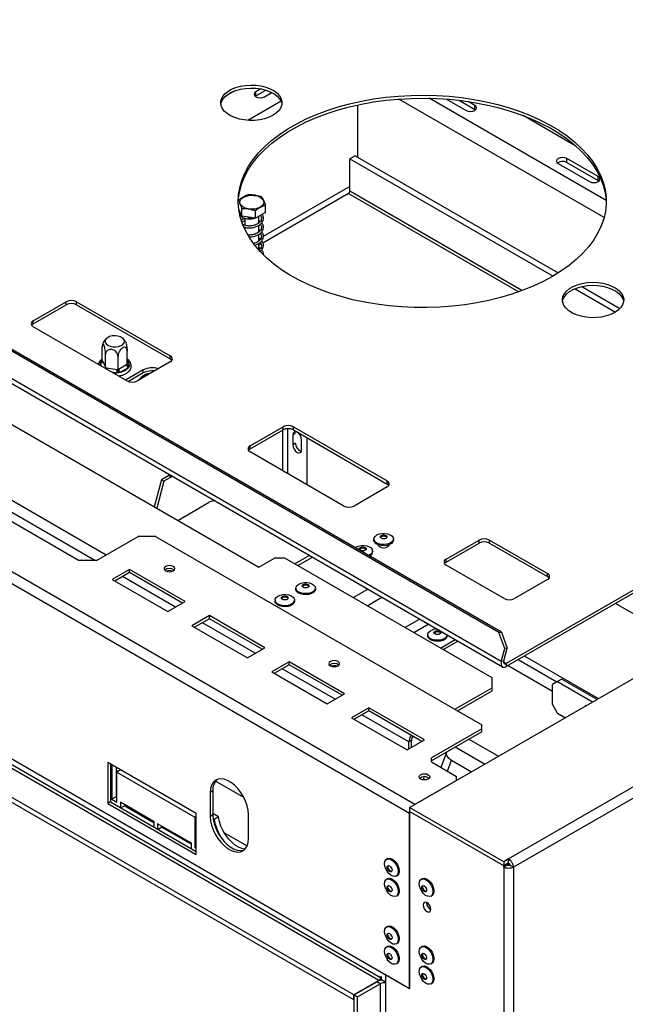
# Model space of a CAD drawing. Units: millimetres. Extents: x 6 to 265, y 3 to 204.
# Drawn here: x 229 to 246, y 35 to 62 of the extents above; entities that cross this region are included whole.
import ezdxf

# ---------------------------------------------------------------- set-up
doc = ezdxf.new("R2010")
doc.units = ezdxf.units.MM

msp = doc.modelspace()

# ---------------------------------------------------------------- linework, layer by layer
at = {"color": 7, "linetype": 'Continuous', "lineweight": 25}
for p, q in [((242.364, 45.431), (186.502, 77.679)), ((242.43, 45.442), (186.569, 77.69)), ((242.426, 44.647), (186.094, 77.167)), ((186.127, 77.015), (242.459, 44.495)), ((240.078, 40.759), (179.361, 75.81)), ((239.936, 40.514), (179.219, 75.565)), ((238.418, 35.582), (175.052, 72.163)), ((238.418, 35.446), (175.052, 72.027)), ((176.834, 72.027), (239.144, 36.056)), ((239.097, 35.974), (176.787, 71.945)), ((239.936, 35.745), (179.219, 70.797)), ((235.189, 60.154), (234.931, 60.005)), ((235.737, 60.005), (235.756, 60.018)), ((235.891, 60.205), (235.756, 60.127)), ((235.756, 60.018), (236.024, 60.173)), ((235.756, 60.018), (235.756, 60.127)), ((235.992, 59.991), (236.19, 60.106)), ((238.522, 59.769), (238.522, 58.35)), ((240.94, 59.928), (241.47, 59.622)), ((241.281, 59.895), (241.706, 59.649)), ((241.706, 59.758), (241.526, 59.862)), ((241.706, 59.649), (241.706, 59.758)), ((214.481, 59.536), (235.835, 47.209)), ((241.706, 59.649), (241.726, 59.635)), ((244.456, 58.652), (243.024, 59.479)), ((238.451, 58.39), (238.31, 58.308)), ((238.451, 58.39), (243.972, 55.203)), ((238.31, 58.308), (243.834, 55.119)), ((238.31, 57.423), (238.31, 58.308)), ((243.974, 58.177), (244.822, 57.687)), ((245.058, 57.823), (244.209, 58.313)), ((244.209, 58.204), (244.209, 58.313)), ((244.209, 58.204), (245.058, 57.714)), ((245.058, 57.714), (245.058, 57.823)), ((245.058, 57.714), (245.078, 57.7)), ((238.275, 57.363), (235.944, 56.017)), ((236.018, 56.85), (236.018, 57.051)), ((214.551, 56.856), (230.956, 47.386)), ((235.374, 56.75), (235.293, 56.925)), ((235.374, 56.75), (235.374, 56.951)), ((235.746, 56.692), (235.374, 56.75)), ((235.746, 56.692), (235.746, 56.894)), ((236.018, 56.85), (235.746, 56.692)), ((235.84, 56.563), (235.84, 56.747)), ((235.453, 56.692), (235.453, 56.501)), ((235.876, 56.603), (235.837, 56.632)), ((235.84, 56.318), (235.84, 56.499)), ((235.453, 56.447), (235.453, 56.391)), ((235.876, 56.358), (235.837, 56.387)), ((235.84, 56.073), (235.84, 56.255)), ((235.876, 56.113), (235.837, 56.142)), ((235.84, 55.828), (235.84, 56.01)), ((235.902, 55.993), (235.84, 55.957)), ((235.876, 55.868), (235.837, 55.897)), ((244.431, 54.775), (245.531, 54.14)), ((244.613, 54.833), (245.65, 54.234)), ((229.707, 53.903), (230.603, 54.42)), ((229.707, 53.822), (230.603, 54.339)), ((230.603, 54.339), (230.603, 54.42)), ((230.885, 54.42), (233.431, 52.951)), ((230.885, 54.339), (230.885, 54.42)), ((230.885, 54.339), (233.431, 52.869)), ((229.707, 53.822), (229.707, 53.903)), ((232.252, 52.27), (229.707, 53.74)), ((231.581, 52.825), (231.581, 53.184)), ((231.672, 52.629), (231.672, 52.989)), ((232.258, 52.72), (232.258, 53.079)), ((231.522, 52.778), (231.55, 52.807)), ((231.523, 52.748), (231.522, 52.778)), ((231.581, 52.825), (231.587, 52.812)), ((231.587, 52.812), (231.666, 52.642)), ((232.01, 52.577), (232.01, 52.936)), ((232.241, 52.711), (232.258, 52.72)), ((233.431, 52.787), (232.535, 52.27)), ((233.431, 52.869), (233.431, 52.951)), ((231.666, 52.642), (231.672, 52.629)), ((231.672, 52.629), (231.694, 52.626)), ((231.694, 52.626), (231.988, 52.581)), ((232.026, 52.487), (231.97, 52.489)), ((231.988, 52.581), (232.01, 52.577)), ((232.01, 52.577), (232.026, 52.587)), ((232.026, 52.587), (232.241, 52.711)), ((232.074, 52.505), (232.026, 52.487)), ((232.289, 52.629), (232.074, 52.505)), ((232.697, 52.568), (232.217, 52.291)), ((232.317, 52.655), (232.289, 52.629)), ((232.697, 52.487), (232.292, 52.253)), ((232.316, 52.689), (232.317, 52.655)), ((232.697, 52.487), (232.697, 52.568)), ((256.505, 52.637), (242.559, 44.586)), ((256.505, 52.556), (242.559, 44.505)), ((235.599, 50.501), (236.495, 51.019)), ((235.599, 50.42), (236.495, 50.937)), ((236.495, 50.937), (236.495, 51.019)), ((236.835, 50.845), (236.764, 50.804)), ((236.778, 51.019), (239.324, 49.549)), ((236.778, 50.937), (236.778, 51.019)), ((236.778, 50.937), (239.324, 49.467)), ((236.764, 50.804), (236.764, 50.532)), ((237, 50.396), (237, 50.668)), ((237.141, 50.727), (237.141, 49.448)), ((235.599, 50.42), (235.599, 50.501)), ((238.145, 48.869), (235.599, 50.338)), ((236.835, 50.573), (236.764, 50.532)), ((233.188, 49.584), (232.993, 48.85)), ((233.259, 49.543), (233.063, 48.809)), ((233.389, 49.699), (233.188, 49.584)), ((233.188, 49.584), (233.259, 49.543)), ((233.46, 49.659), (233.259, 49.543)), ((233.383, 49.696), (233.388, 49.717)), ((233.388, 49.717), (233.388, 49.732)), ((233.408, 49.72), (233.388, 49.717)), ((233.389, 49.699), (233.402, 49.723)), ((233.389, 49.699), (233.46, 49.659)), ((233.46, 49.659), (233.468, 49.686)), ((239.324, 49.467), (239.324, 49.549)), ((239.324, 49.386), (238.428, 48.869)), ((233.634, 48.479), (234.468, 48.961)), ((231.428, 47.386), (232.559, 48.039)), ((233.03, 48.039), (232.559, 48.039)), ((233.03, 48.039), (241.893, 42.923)), ((238.964, 47.973), (238.964, 47.943)), ((239.494, 47.943), (239.494, 47.973)), ((240.926, 47.426), (241.822, 47.943)), ((241.822, 47.862), (241.822, 47.943)), ((242.105, 47.943), (243.684, 47.032)), ((242.105, 47.862), (242.105, 47.943)), ((238.929, 47.617), (238.929, 47.647)), ((239.093, 47.812), (239.093, 47.79)), ((239.366, 47.79), (239.366, 47.812)), ((240.926, 47.345), (241.822, 47.862)), ((242.105, 47.862), (243.684, 46.95)), ((231.428, 47.386), (230.956, 47.386)), ((235.835, 47.209), (236.259, 47.454)), ((236.542, 47.454), (236.259, 47.454)), ((242.176, 44.202), (236.542, 47.454)), ((237.215, 47.522), (236.819, 47.294)), ((240.926, 47.345), (240.926, 47.426)), ((232.323, 47.141), (231.852, 46.868)), ((233.832, 46.27), (232.323, 47.141)), ((232.323, 47.059), (232.323, 47.141)), ((239.936, 40.677), (251.179, 47.168)), ((242.506, 46.351), (240.926, 47.263)), ((231.852, 46.868), (233.36, 45.998)), ((232.323, 47.059), (231.923, 46.828)), ((233.761, 46.229), (232.323, 47.059)), ((243.684, 46.868), (242.788, 46.351)), ((243.684, 46.95), (243.684, 47.032)), ((236.843, 46.64), (236.843, 46.61)), ((237.373, 46.61), (237.373, 46.64)), ((236.277, 46.313), (236.277, 46.283)), ((236.807, 46.283), (236.807, 46.313)), ((233.36, 45.998), (233.832, 46.27)), ((234.492, 45.889), (234.02, 45.617)), ((234.492, 45.807), (234.091, 45.576)), ((236, 45.018), (234.492, 45.889)), ((234.492, 45.807), (234.492, 45.889)), ((235.929, 44.977), (234.492, 45.807)), ((234.02, 45.617), (235.529, 44.746)), ((240.426, 45.371), (240.426, 45.342)), ((240.776, 45.01), (241.172, 45.238)), ((240.956, 45.342), (240.956, 45.363)), ((242.364, 45.431), (242.43, 45.442)), ((242.519, 44.993), (242.364, 45.431)), ((242.43, 45.442), (242.585, 45.003)), ((235.529, 44.746), (236, 45.018)), ((240.846, 44.969), (241.242, 45.197)), ((242.426, 44.647), (242.519, 44.993)), ((242.493, 44.658), (242.585, 45.003)), ((242.585, 45.003), (242.519, 44.993)), ((236.66, 44.637), (236.189, 44.365)), ((236.66, 44.555), (236.259, 44.324)), ((238.169, 43.766), (236.66, 44.637)), ((236.66, 44.555), (236.66, 44.637)), ((238.098, 43.725), (236.66, 44.555)), ((242.493, 44.658), (242.426, 44.647)), ((242.559, 44.586), (242.559, 44.505)), ((242.609, 44.533), (243.815, 43.837)), ((236.189, 44.365), (237.697, 43.494)), ((242.176, 43.929), (242.176, 44.202)), ((244.074, 44.165), (243.956, 44.097)), ((244.074, 44.165), (245.026, 43.616)), ((241.162, 43.344), (242.176, 43.929)), ((242.176, 43.848), (242.176, 43.929)), ((243.956, 44.097), (243.815, 44.015)), ((243.815, 43.471), (243.815, 44.015)), ((243.956, 44.097), (244.908, 43.548)), ((237.697, 43.494), (238.169, 43.766)), ((241.233, 43.303), (242.176, 43.848)), ((238.829, 43.385), (238.357, 43.113)), ((240.337, 42.514), (238.829, 43.385)), ((238.829, 43.303), (238.829, 43.385)), ((243.815, 43.471), (243.956, 43.226)), ((244.71, 43.444), (244.71, 43.433)), ((244.72, 43.439), (244.71, 43.444)), ((238.357, 43.113), (239.866, 42.242)), ((238.829, 43.303), (238.428, 43.072)), ((240.266, 42.473), (238.829, 43.303)), ((244.154, 43.112), (243.956, 43.226)), ((241.893, 42.814), (241.893, 42.923)), ((241.893, 42.814), (240.526, 42.024)), ((241.893, 42.732), (240.526, 41.943)), ((241.893, 42.732), (241.893, 42.814)), ((239.866, 42.242), (240.337, 42.514)), ((239.984, 42.501), (239.913, 42.46)), ((239.913, 42.269), (239.913, 42.46)), ((239.984, 42.31), (239.984, 42.501)), ((240.526, 41.916), (240.526, 42.024)), ((240.934, 42.179), (240.934, 42.172)), ((231.734, 41.901), (231.734, 40.786)), ((234.138, 40.514), (231.734, 41.901)), ((231.805, 41.861), (231.805, 40.826)), ((231.838, 41.842), (231.838, 40.9)), ((231.955, 41.774), (231.955, 40.968)), ((240.526, 41.916), (241.209, 41.521)), ((241.077, 41.961), (241.619, 41.649)), ((232.012, 41.654), (231.955, 41.686)), ((232.088, 41.697), (231.979, 41.635)), ((231.979, 40.818), (231.979, 41.635)), ((231.979, 41.635), (234.1, 40.41)), ((240.313, 41.424), (240.331, 41.51)), ((240.441, 41.486), (240.466, 41.467)), ((241.209, 41.412), (241.209, 41.521)), ((241.209, 41.412), (240.078, 40.759)), ((231.955, 40.968), (231.838, 40.9)), ((231.955, 40.968), (231.979, 40.954)), ((234.586, 41.126), (234.515, 41.085)), ((234.515, 41.085), (234.515, 40.432)), ((234.586, 41.126), (234.586, 40.473)), ((231.805, 40.826), (231.734, 40.786)), ((231.734, 40.786), (234.138, 39.398)), ((231.805, 40.826), (234.138, 39.479)), ((231.838, 40.9), (231.979, 40.818)), ((232.073, 40.818), (232.073, 40.671)), ((232.993, 40.288), (232.073, 40.818)), ((232.191, 40.723), (232.087, 40.663)), ((232.191, 40.75), (232.191, 40.723)), ((232.191, 40.723), (232.993, 40.26)), ((242.491, 39.202), (239.936, 40.677)), ((239.936, 40.677), (239.936, 40.569)), ((234.138, 40.432), (234.1, 40.41)), ((234.1, 40.41), (234.1, 39.594)), ((234.138, 39.398), (234.138, 40.514)), ((234.586, 40.473), (234.515, 40.432)), ((234.743, 40.42), (234.586, 40.511)), ((234.743, 40.42), (234.625, 40.352)), ((235.552, 39.833), (235.552, 40.486)), ((242.491, 39.094), (239.936, 40.569)), ((239.941, 40.566), (239.936, 40.563)), ((239.936, 35.745), (239.936, 40.563)), ((242.491, 39.088), (239.936, 40.563)), ((239.936, 40.514), (239.936, 35.745)), ((232.993, 40.141), (232.993, 40.288)), ((233.087, 40.233), (233.087, 40.086)), ((234.006, 39.702), (233.087, 40.233)), ((233.205, 40.165), (233.205, 40.138)), ((234.625, 40.352), (234.593, 40.371)), ((233.205, 40.138), (233.101, 40.078)), ((233.205, 40.138), (234.006, 39.675)), ((235.515, 39.631), (234.897, 39.988)), ((234.006, 39.555), (234.006, 39.702)), ((234.138, 39.615), (234.1, 39.594)), ((234.1, 39.594), (234.138, 39.572)), ((239.332, 39.285), (239.307, 39.27)), ((242.619, 39.276), (242.491, 39.202)), ((242.491, 39.202), (242.491, 39.094)), ((242.619, 39.167), (242.491, 39.094)), ((242.586, 39.143), (242.491, 39.088)), ((242.586, 39.109), (242.491, 39.055)), ((242.491, 39.055), (242.491, 39.088)), ((242.586, 39.143), (242.581, 39.145)), ((242.586, 39.109), (242.586, 39.143)), ((242.619, 39.167), (242.619, 39.276)), ((242.661, 39.104), (242.755, 39.05)), ((239.572, 38.811), (239.597, 38.826)), ((242.491, 39.055), (242.491, 7.069)), ((242.755, 39.05), (242.755, 7.074)), ((239.332, 38.74), (239.307, 38.725)), ((240.275, 38.74), (240.249, 38.725)), ((239.572, 38.266), (239.597, 38.281)), ((240.514, 38.266), (240.54, 38.281)), ((240.398, 38.081), (240.399, 38.091)), ((239.332, 37.445), (239.307, 37.43)), ((239.572, 36.971), (239.597, 36.986)), ((239.332, 36.9), (239.307, 36.885)), ((240.275, 36.9), (240.249, 36.885)), ((239.572, 36.426), (239.597, 36.441)), ((240.514, 36.426), (240.54, 36.441)), ((239.276, 36.126), (239.276, 13.71)), ((239.936, 35.745), (239.276, 36.126)), ((240.275, 36.356), (240.249, 36.341)), ((239.097, 35.974), (238.418, 35.582)), ((238.428, 35.588), (239.041, 35.941)), ((238.522, 35.533), (239.135, 35.887)), ((239.135, 35.887), (239.041, 35.941)), ((239.135, 35.887), (239.135, 14.113)), ((239.144, 36.083), (239.168, 36.069)), ((239.144, 36.056), (239.144, 36.083)), ((239.168, 35.988), (239.168, 36.069)), ((239.276, 35.925), (239.168, 35.988)), ((240.514, 35.882), (240.54, 35.897)), ((238.418, 35.446), (238.418, 35.582)), ((238.428, 35.452), (238.418, 35.446)), ((238.428, 13.813), (238.428, 35.588)), ((238.428, 35.588), (238.522, 35.533)), ((238.522, 13.759), (238.522, 35.533))]:
    msp.add_line(p, q, dxfattribs=at)
at = {"color": 8, "linetype": 'Continuous', "lineweight": 25}
for p, q in [((245.275, 57.176), (240.467, 59.951)), ((236.44, 59.872), (235.538, 59.351)), ((245.221, 56.711), (239.645, 59.93)), ((238.31, 57.549), (235.959, 56.192)), ((238.275, 57.363), (242.903, 54.692)), ((242.988, 54.723), (238.31, 57.423)), ((231.38, 47.386), (214.598, 57.074)), ((231.687, 47.535), (214.881, 57.237)), ((235.902, 56.159), (235.84, 56.123)), ((231.558, 52.671), (231.523, 52.748)), ((231.55, 52.807), (231.581, 52.825)), ((232.258, 52.814), (232.316, 52.689)), ((231.97, 52.489), (231.838, 52.51)), ((236.481, 50.929), (236.481, 49.829)), ((236.623, 49.748), (236.623, 50.97)), ((261.004, 49.89), (242.619, 39.276)), ((233.46, 49.659), (233.487, 49.674)), ((261.268, 49.737), (242.755, 39.05)), ((236.898, 47.248), (237.294, 47.477)), ((233.572, 46.12), (232.135, 46.95)), ((238.402, 46.38), (238.798, 46.609)), ((238.784, 46.16), (239.18, 46.388)), ((247.53, 45.061), (245.527, 46.218)), ((239.807, 45.569), (240.203, 45.797)), ((235.741, 44.868), (234.303, 45.698)), ((240.047, 45.43), (240.443, 45.659)), ((242.887, 44.694), (243.938, 44.087)), ((245.06, 43.635), (243.056, 44.792)), ((237.909, 43.616), (236.472, 44.446)), ((242.559, 44.586), (242.489, 44.627)), ((239.913, 42.46), (238.64, 43.195)), ((241.973, 41.853), (241.171, 42.315)), ((241.548, 42.533), (242.35, 42.071)), ((240.934, 42.172), (240.785, 41.766)), ((240.967, 41.661), (241.077, 41.961)), ((235.428, 40.947), (234.659, 41.391)), ((242.657, 39.103), (242.583, 39.146)), ((240.456, 38.044), (240.398, 38.078)), ((239.097, 35.974), (239.097, 35.966)), ((239.168, 36.069), (239.144, 36.056))]:
    msp.add_line(p, q, dxfattribs=at)
at = {"color": 7, "linetype": 'Continuous', "lineweight": 25, "flags": 128}
for points in [[(236.224, 59.489), (236.116, 59.436), (235.994, 59.395), (235.862, 59.366), (235.723, 59.351), (235.582, 59.349), (235.442, 59.361), (235.308, 59.386), (235.183, 59.425), (235.071, 59.475), (234.975, 59.535), (234.899, 59.603), (234.843, 59.678), (234.811, 59.758), (234.802, 59.839), (234.817, 59.92), (234.855, 59.999), (234.916, 60.072), (234.998, 60.139), (235.098, 60.197), (235.213, 60.244), (235.341, 60.279), (235.477, 60.301), (235.617, 60.31), (235.758, 60.305), (235.896, 60.286), (236.026, 60.254), (236.144, 60.21), (236.249, 60.154), (236.335, 60.09), (236.401, 60.018), (236.446, 59.94), (236.466, 59.86), (236.463, 59.778), (236.437, 59.698), (236.387, 59.622), (236.315, 59.551), (236.224, 59.489)], [(234.804, 59.788), (234.817, 59.839), (234.855, 59.917), (234.916, 59.991), (234.998, 60.057), (235.098, 60.115), (235.213, 60.162), (235.341, 60.197), (235.477, 60.22), (235.617, 60.228), (235.758, 60.223), (235.896, 60.204), (236.026, 60.172), (236.144, 60.128), (236.249, 60.073), (236.335, 60.008), (236.401, 59.936), (236.446, 59.859), (236.465, 59.788)], [(243.814, 55.107), (243.561, 54.971), (243.293, 54.846), (243.011, 54.731), (242.716, 54.628), (242.409, 54.537), (242.091, 54.458), (241.766, 54.393), (241.433, 54.34), (241.094, 54.301), (240.752, 54.275), (240.408, 54.263), (240.062, 54.265), (239.718, 54.28), (239.377, 54.309), (239.04, 54.352), (238.708, 54.408), (238.385, 54.477), (238.07, 54.559), (237.766, 54.653), (237.473, 54.759), (237.195, 54.876), (236.93, 55.004), (236.682, 55.143), (236.451, 55.291), (236.238, 55.448), (236.045, 55.613), (235.871, 55.785), (235.719, 55.964), (235.588, 56.148), (235.48, 56.337), (235.394, 56.53), (235.332, 56.726), (235.293, 56.924), (235.278, 57.123), (235.287, 57.323), (235.32, 57.521), (235.376, 57.718), (235.456, 57.912), (235.559, 58.102), (235.684, 58.287), (235.831, 58.468), (235.999, 58.642), (236.188, 58.809), (236.396, 58.967), (236.623, 59.118), (236.867, 59.259), (237.127, 59.39), (237.402, 59.51), (237.691, 59.619), (237.993, 59.716), (238.305, 59.801), (238.627, 59.873), (238.956, 59.932), (239.292, 59.978), (239.633, 60.011), (239.976, 60.03), (240.321, 60.035), (240.666, 60.026), (241.009, 60.004), (241.349, 59.968), (241.683, 59.919), (242.011, 59.856), (242.33, 59.781), (242.64, 59.693), (242.938, 59.592), (243.224, 59.481), (243.496, 59.358), (243.752, 59.224), (243.992, 59.081), (244.214, 58.929), (244.417, 58.768), (244.601, 58.599), (244.764, 58.423), (244.906, 58.241), (245.025, 58.055), (245.122, 57.863), (245.196, 57.669), (245.247, 57.472), (245.273, 57.273), (245.276, 57.074), (245.256, 56.875), (245.211, 56.677), (245.143, 56.482), (245.052, 56.29), (244.938, 56.102), (244.802, 55.919), (244.644, 55.741), (244.465, 55.571), (244.267, 55.408), (244.049, 55.253), (243.814, 55.107)], [(235.279, 57.108), (235.287, 57.241), (235.32, 57.439), (235.376, 57.636), (235.456, 57.83), (235.559, 58.02), (235.684, 58.206), (235.831, 58.386), (235.999, 58.56), (236.188, 58.727), (236.396, 58.886), (236.623, 59.036), (236.867, 59.177), (237.127, 59.308), (237.402, 59.428), (237.691, 59.537), (237.993, 59.634), (238.305, 59.719), (238.627, 59.791), (238.956, 59.85), (239.292, 59.897), (239.633, 59.929), (239.976, 59.948), (240.321, 59.953), (240.666, 59.944), (241.009, 59.922), (241.349, 59.886), (241.683, 59.837), (242.011, 59.774), (242.33, 59.699), (242.64, 59.611), (242.938, 59.511), (243.224, 59.399), (243.496, 59.276), (243.752, 59.143), (243.992, 58.999), (244.214, 58.847), (244.417, 58.686), (244.601, 58.517), (244.764, 58.342), (244.906, 58.16), (245.025, 57.973), (245.122, 57.782), (245.196, 57.587), (245.247, 57.39), (245.273, 57.191), (245.278, 57.108)], [(235.756, 60.127), (235.72, 60.096), (235.707, 60.059), (235.72, 60.023), (235.756, 59.991), (235.81, 59.97), (235.874, 59.963), (235.938, 59.97), (235.992, 59.991)], [(241.47, 59.622), (241.524, 59.601), (241.588, 59.594), (241.652, 59.601), (241.706, 59.622), (241.742, 59.653), (241.755, 59.69), (241.742, 59.727), (241.706, 59.758)], [(244.209, 58.313), (244.155, 58.334), (244.092, 58.341), (244.028, 58.334), (243.974, 58.313), (243.938, 58.282), (243.925, 58.245), (243.938, 58.208), (243.974, 58.177)], [(244.822, 57.687), (244.876, 57.666), (244.94, 57.659), (245.004, 57.666), (245.058, 57.687), (245.094, 57.718), (245.107, 57.755), (245.094, 57.792), (245.058, 57.823)], [(235.879, 56.991), (235.807, 56.96), (235.724, 56.941), (235.635, 56.935), (235.547, 56.944), (235.467, 56.966), (235.399, 57), (235.35, 57.043), (235.323, 57.093), (235.32, 57.144), (235.341, 57.194), (235.385, 57.239), (235.448, 57.276), (235.526, 57.301), (235.613, 57.313), (235.702, 57.312), (235.788, 57.296), (235.862, 57.268), (235.921, 57.229), (235.959, 57.182), (235.975, 57.131), (235.965, 57.08), (235.933, 57.032), (235.879, 56.991)], [(245.511, 54.128), (245.403, 54.075), (245.281, 54.034), (245.149, 54.005), (245.01, 53.99), (244.868, 53.988), (244.729, 54), (244.594, 54.025), (244.47, 54.064), (244.358, 54.114), (244.262, 54.174), (244.186, 54.242), (244.13, 54.317), (244.097, 54.397), (244.088, 54.478), (244.103, 54.559), (244.142, 54.638), (244.203, 54.711), (244.284, 54.778), (244.384, 54.836), (244.5, 54.883), (244.627, 54.918), (244.763, 54.94), (244.904, 54.949), (245.045, 54.944), (245.182, 54.925), (245.312, 54.893), (245.431, 54.848), (245.535, 54.793), (245.622, 54.729), (245.688, 54.657), (245.732, 54.579), (245.753, 54.498), (245.75, 54.417), (245.723, 54.337), (245.673, 54.26), (245.602, 54.19), (245.511, 54.128)], [(244.091, 54.427), (244.103, 54.478), (244.142, 54.556), (244.203, 54.63), (244.284, 54.696), (244.384, 54.754), (244.5, 54.801), (244.627, 54.836), (244.763, 54.859), (244.904, 54.867), (245.045, 54.862), (245.182, 54.843), (245.312, 54.811), (245.431, 54.767), (245.535, 54.712), (245.622, 54.647), (245.688, 54.575), (245.732, 54.498), (245.752, 54.427)], [(231.734, 53.237), (231.797, 53.21), (231.871, 53.195), (231.949, 53.193), (232.024, 53.205), (232.091, 53.229), (232.142, 53.263), (232.173, 53.305), (232.182, 53.35), (232.167, 53.394), (232.131, 53.434), (232.075, 53.466), (232.006, 53.487), (231.929, 53.496), (231.851, 53.491), (231.78, 53.473), (231.72, 53.443), (231.679, 53.405), (231.658, 53.361), (231.661, 53.316), (231.687, 53.273), (231.734, 53.237)], [(237, 50.668), (236.991, 50.725), (236.965, 50.784), (236.927, 50.836), (236.882, 50.872), (236.837, 50.888), (236.799, 50.88), (236.773, 50.851), (236.764, 50.804)], [(236.764, 50.532), (236.773, 50.475), (236.799, 50.416), (236.837, 50.364), (236.882, 50.328), (236.927, 50.312), (236.965, 50.319), (236.991, 50.349), (237, 50.396)], [(239.494, 47.943), (239.494, 47.938), (239.479, 47.893), (239.442, 47.853), (239.387, 47.82), (239.317, 47.799), (239.239, 47.791), (239.161, 47.796), (239.088, 47.814), (239.028, 47.844), (238.986, 47.882), (238.966, 47.926), (238.964, 47.943)], [(239.042, 48.082), (239.105, 48.109), (239.18, 48.124), (239.259, 48.125), (239.335, 48.114), (239.402, 48.089), (239.454, 48.055), (239.485, 48.013), (239.494, 47.968), (239.479, 47.923), (239.442, 47.883), (239.387, 47.85), (239.317, 47.829), (239.239, 47.82), (239.161, 47.826), (239.088, 47.844), (239.028, 47.874), (238.986, 47.912), (238.966, 47.956), (238.969, 48.002), (238.995, 48.045), (239.042, 48.082)], [(239.163, 48.069), (239.194, 48.08), (239.229, 48.084), (239.265, 48.08), (239.295, 48.069), (239.315, 48.051), (239.323, 48.031), (239.315, 48.01), (239.295, 47.992), (239.265, 47.981), (239.229, 47.977), (239.194, 47.981), (239.163, 47.992), (239.143, 48.01), (239.136, 48.031), (239.143, 48.051), (239.163, 48.069)], [(239.139, 48.017), (239.143, 48.024), (239.163, 48.041)], [(239.163, 48.041), (239.194, 48.053), (239.229, 48.057), (239.265, 48.053), (239.295, 48.041), (239.315, 48.024), (239.32, 48.017)], [(238.451, 47.738), (238.476, 47.755), (238.54, 47.782), (238.614, 47.797), (238.693, 47.799), (238.77, 47.787), (238.836, 47.763), (238.888, 47.728), (238.92, 47.686), (238.928, 47.641), (238.914, 47.596), (238.877, 47.556), (238.822, 47.524)], [(238.598, 47.742), (238.628, 47.754), (238.664, 47.758), (238.699, 47.754), (238.73, 47.742), (238.75, 47.725), (238.757, 47.704), (238.75, 47.683), (238.73, 47.666), (238.699, 47.654), (238.664, 47.65), (238.628, 47.654), (238.598, 47.666), (238.577, 47.683), (238.57, 47.704), (238.577, 47.725), (238.598, 47.742)], [(238.573, 47.69), (238.577, 47.697), (238.598, 47.715)], [(238.598, 47.715), (238.628, 47.727), (238.664, 47.731), (238.699, 47.727), (238.73, 47.715), (238.75, 47.697), (238.754, 47.69)], [(239.369, 47.813), (239.369, 47.807), (239.359, 47.776), (239.328, 47.75), (239.283, 47.733), (239.229, 47.727), (239.176, 47.733), (239.13, 47.75), (239.1, 47.776), (239.089, 47.807), (239.09, 47.813)], [(233.511, 47.228), (233.464, 47.246), (233.407, 47.253), (233.351, 47.246), (233.304, 47.228), (233.272, 47.2), (233.261, 47.168), (233.272, 47.135), (233.304, 47.108), (233.351, 47.09), (233.407, 47.083), (233.464, 47.09), (233.511, 47.108), (233.543, 47.135), (233.554, 47.168), (233.543, 47.2), (233.511, 47.228)], [(237.373, 46.61), (237.373, 46.604), (237.358, 46.559), (237.321, 46.519), (237.265, 46.487), (237.195, 46.466), (237.118, 46.457), (237.039, 46.462), (236.967, 46.48), (236.907, 46.51), (236.865, 46.549), (236.845, 46.593), (236.843, 46.61)], [(236.921, 46.748), (236.984, 46.775), (237.059, 46.79), (237.138, 46.792), (237.214, 46.78), (237.281, 46.756), (237.332, 46.721), (237.364, 46.679), (237.373, 46.634), (237.358, 46.589), (237.321, 46.549), (237.265, 46.517), (237.195, 46.495), (237.118, 46.487), (237.039, 46.492), (236.967, 46.51), (236.907, 46.54), (236.865, 46.579), (236.845, 46.623), (236.848, 46.668), (236.874, 46.711), (236.921, 46.748)], [(237.042, 46.735), (237.072, 46.747), (237.108, 46.751), (237.144, 46.747), (237.174, 46.735), (237.194, 46.718), (237.201, 46.697), (237.194, 46.676), (237.174, 46.659), (237.144, 46.647), (237.108, 46.643), (237.072, 46.647), (237.042, 46.659), (237.022, 46.676), (237.015, 46.697), (237.022, 46.718), (237.042, 46.735)], [(237.018, 46.683), (237.022, 46.69), (237.042, 46.708)], [(237.042, 46.708), (237.072, 46.72), (237.108, 46.724), (237.144, 46.72), (237.174, 46.708), (237.194, 46.69), (237.198, 46.683)], [(236.355, 46.421), (236.418, 46.449), (236.493, 46.464), (236.572, 46.465), (236.648, 46.454), (236.715, 46.429), (236.767, 46.395), (236.798, 46.353), (236.807, 46.308), (236.792, 46.263), (236.755, 46.222), (236.7, 46.19), (236.63, 46.169), (236.552, 46.16), (236.474, 46.166), (236.401, 46.184), (236.341, 46.214), (236.299, 46.252), (236.279, 46.296), (236.282, 46.342), (236.308, 46.385), (236.355, 46.421)], [(236.476, 46.409), (236.507, 46.42), (236.542, 46.424), (236.578, 46.42), (236.608, 46.409), (236.628, 46.391), (236.636, 46.37), (236.628, 46.35), (236.608, 46.332), (236.578, 46.321), (236.542, 46.317), (236.507, 46.321), (236.476, 46.332), (236.456, 46.35), (236.449, 46.37), (236.456, 46.391), (236.476, 46.409)], [(236.452, 46.357), (236.456, 46.364), (236.476, 46.381)], [(236.476, 46.381), (236.507, 46.393), (236.542, 46.397), (236.578, 46.393), (236.608, 46.381), (236.628, 46.364), (236.633, 46.357)], [(236.807, 46.283), (236.807, 46.278), (236.792, 46.233), (236.755, 46.193), (236.7, 46.16), (236.63, 46.139), (236.552, 46.131), (236.474, 46.136), (236.401, 46.154), (236.341, 46.184), (236.299, 46.222), (236.279, 46.266), (236.277, 46.283)], [(240.956, 45.342), (240.955, 45.336), (240.941, 45.291), (240.904, 45.251), (240.848, 45.218), (240.778, 45.197), (240.701, 45.189), (240.622, 45.194), (240.55, 45.212), (240.49, 45.242), (240.448, 45.28), (240.427, 45.324), (240.426, 45.342)], [(240.955, 45.363), (240.941, 45.321), (240.904, 45.281), (240.848, 45.248), (240.778, 45.227), (240.701, 45.219), (240.622, 45.224), (240.55, 45.242), (240.49, 45.272), (240.448, 45.31), (240.427, 45.354), (240.43, 45.4), (240.456, 45.443), (240.503, 45.48), (240.503, 45.48)], [(240.625, 45.467), (240.655, 45.478), (240.691, 45.483), (240.726, 45.478), (240.757, 45.467), (240.777, 45.449), (240.784, 45.429), (240.777, 45.408), (240.757, 45.391), (240.726, 45.379), (240.691, 45.375), (240.655, 45.379), (240.625, 45.391), (240.604, 45.408), (240.597, 45.429), (240.604, 45.449), (240.625, 45.467)], [(240.6, 45.415), (240.604, 45.422), (240.625, 45.44)], [(240.625, 45.44), (240.655, 45.451), (240.691, 45.455), (240.726, 45.451), (240.757, 45.44), (240.777, 45.422), (240.781, 45.415)], [(237.989, 44.642), (237.942, 44.661), (237.886, 44.667), (237.83, 44.661), (237.782, 44.642), (237.75, 44.615), (237.739, 44.583), (237.75, 44.55), (237.782, 44.523), (237.83, 44.504), (237.886, 44.498), (237.942, 44.504), (237.989, 44.523), (238.021, 44.55), (238.032, 44.583), (238.021, 44.615), (237.989, 44.642)], [(242.426, 44.647), (242.419, 44.605), (242.419, 44.566), (242.428, 44.533), (242.444, 44.508), (242.466, 44.491), (242.494, 44.485), (242.526, 44.49), (242.559, 44.505)], [(242.493, 44.658), (242.489, 44.636), (242.489, 44.617), (242.493, 44.6), (242.501, 44.588), (242.513, 44.58), (242.527, 44.577), (242.543, 44.579), (242.559, 44.586)], [(240.441, 41.567), (240.473, 41.54), (240.484, 41.507), (240.473, 41.475), (240.441, 41.448), (240.393, 41.429), (240.337, 41.423), (240.281, 41.429), (240.233, 41.448), (240.202, 41.475), (240.19, 41.507), (240.202, 41.54), (240.233, 41.567), (240.281, 41.586), (240.337, 41.592), (240.393, 41.586), (240.441, 41.567)], [(235.552, 40.486), (235.543, 40.602), (235.517, 40.723), (235.475, 40.847), (235.417, 40.968), (235.346, 41.083), (235.265, 41.188), (235.176, 41.28), (235.082, 41.354), (234.986, 41.41), (234.892, 41.444), (234.803, 41.455), (234.721, 41.444), (234.651, 41.41), (234.593, 41.356), (234.55, 41.281), (234.524, 41.19), (234.515, 41.085)], [(234.515, 40.432), (234.524, 40.317), (234.55, 40.195), (234.593, 40.072), (234.651, 39.95), (234.721, 39.835), (234.803, 39.73), (234.892, 39.639), (234.986, 39.564), (235.082, 39.509), (235.176, 39.475), (235.265, 39.463), (235.346, 39.474), (235.417, 39.508), (235.475, 39.563), (235.517, 39.637), (235.543, 39.728), (235.552, 39.833)], [(234.586, 40.473), (234.595, 40.358), (234.621, 40.236), (234.664, 40.113), (234.721, 39.991), (234.792, 39.876), (234.873, 39.771), (234.963, 39.679), (235.057, 39.605), (235.152, 39.55), (235.246, 39.516), (235.336, 39.504), (235.417, 39.515), (235.434, 39.521)], [(235.46, 39.546), (235.401, 39.556), (235.304, 39.59), (235.206, 39.646), (235.11, 39.723), (235.019, 39.818), (234.936, 39.926), (234.865, 40.045), (234.808, 40.17), (234.766, 40.297), (234.743, 40.42)], [(239.943, 40.567), (239.939, 40.548), (239.936, 40.514)], [(239.252, 39.148), (239.26, 39.207), (239.284, 39.251), (239.322, 39.277), (239.371, 39.281), (239.425, 39.264), (239.481, 39.227), (239.533, 39.173), (239.576, 39.108), (239.608, 39.037), (239.624, 38.965), (239.624, 38.901), (239.608, 38.849), (239.576, 38.814), (239.533, 38.799), (239.481, 38.805), (239.425, 38.832), (239.371, 38.878), (239.322, 38.938), (239.284, 39.008), (239.26, 39.08), (239.252, 39.148)], [(239.324, 39.05), (239.329, 39.076), (239.343, 39.092), (239.364, 39.097), (239.39, 39.088), (239.415, 39.067), (239.436, 39.039), (239.451, 39.006), (239.456, 38.974), (239.451, 38.947), (239.436, 38.931), (239.415, 38.927), (239.39, 38.935), (239.364, 38.956), (239.343, 38.985), (239.329, 39.018), (239.324, 39.05)], [(239.332, 39.285), (239.348, 39.292), (239.397, 39.296), (239.451, 39.279), (239.507, 39.242), (239.559, 39.188), (239.602, 39.123), (239.634, 39.052), (239.65, 38.98), (239.65, 38.916), (239.634, 38.864), (239.602, 38.829), (239.597, 38.826)], [(239.347, 39.063), (239.352, 39.09), (239.356, 39.096)], [(239.448, 38.94), (239.438, 38.94), (239.413, 38.949), (239.388, 38.969), (239.366, 38.998), (239.352, 39.031), (239.347, 39.063)], [(239.252, 38.604), (239.26, 38.663), (239.284, 38.707), (239.322, 38.732), (239.371, 38.737), (239.425, 38.72), (239.481, 38.683), (239.533, 38.629), (239.576, 38.564), (239.608, 38.492), (239.624, 38.421), (239.624, 38.357), (239.608, 38.304), (239.576, 38.269), (239.533, 38.254), (239.481, 38.261), (239.425, 38.288), (239.371, 38.334), (239.322, 38.394), (239.284, 38.463), (239.26, 38.535), (239.252, 38.604)], [(239.324, 38.505), (239.329, 38.532), (239.343, 38.548), (239.364, 38.552), (239.39, 38.543), (239.415, 38.523), (239.436, 38.494), (239.451, 38.461), (239.456, 38.429), (239.451, 38.403), (239.436, 38.386), (239.415, 38.382), (239.39, 38.391), (239.364, 38.411), (239.343, 38.44), (239.329, 38.473), (239.324, 38.505)], [(239.332, 38.74), (239.348, 38.747), (239.397, 38.752), (239.451, 38.735), (239.507, 38.698), (239.559, 38.644), (239.602, 38.579), (239.634, 38.507), (239.65, 38.436), (239.65, 38.372), (239.634, 38.319), (239.602, 38.284), (239.597, 38.281)], [(239.347, 38.519), (239.352, 38.545), (239.356, 38.552)], [(240.194, 38.604), (240.203, 38.663), (240.227, 38.707), (240.265, 38.733), (240.313, 38.737), (240.368, 38.72), (240.424, 38.683), (240.476, 38.629), (240.519, 38.564), (240.551, 38.492), (240.567, 38.421), (240.567, 38.357), (240.551, 38.305), (240.519, 38.269), (240.476, 38.254), (240.424, 38.261), (240.368, 38.288), (240.313, 38.334), (240.265, 38.394), (240.227, 38.463), (240.203, 38.536), (240.194, 38.604)], [(240.266, 38.505), (240.271, 38.532), (240.286, 38.548), (240.307, 38.552), (240.332, 38.544), (240.358, 38.523), (240.379, 38.494), (240.393, 38.461), (240.398, 38.429), (240.393, 38.403), (240.379, 38.387), (240.358, 38.382), (240.332, 38.391), (240.307, 38.412), (240.286, 38.44), (240.271, 38.473), (240.266, 38.505)], [(240.275, 38.74), (240.291, 38.748), (240.339, 38.752), (240.394, 38.735), (240.449, 38.698), (240.501, 38.644), (240.545, 38.579), (240.577, 38.507), (240.593, 38.436), (240.593, 38.372), (240.577, 38.32), (240.545, 38.284), (240.54, 38.281)], [(240.29, 38.519), (240.295, 38.545), (240.299, 38.552)], [(239.448, 38.396), (239.438, 38.396), (239.413, 38.405), (239.388, 38.425), (239.366, 38.454), (239.352, 38.487), (239.347, 38.519)], [(240.389, 38.396), (240.381, 38.396), (240.356, 38.405), (240.331, 38.425), (240.309, 38.454), (240.295, 38.487), (240.29, 38.519)], [(240.511, 37.907), (240.504, 37.957), (240.481, 38.009), (240.447, 38.054), (240.408, 38.086), (240.368, 38.1), (240.334, 38.094), (240.312, 38.068), (240.304, 38.026), (240.312, 37.976), (240.334, 37.924), (240.368, 37.879), (240.408, 37.847), (240.447, 37.833), (240.481, 37.84), (240.504, 37.865), (240.511, 37.907)], [(239.252, 37.308), (239.26, 37.367), (239.284, 37.412), (239.322, 37.437), (239.371, 37.441), (239.425, 37.424), (239.481, 37.387), (239.533, 37.334), (239.576, 37.268), (239.608, 37.197), (239.624, 37.126), (239.624, 37.061), (239.608, 37.009), (239.576, 36.974), (239.533, 36.959), (239.481, 36.965), (239.425, 36.993), (239.371, 37.038), (239.322, 37.099), (239.284, 37.168), (239.26, 37.24), (239.252, 37.308)], [(239.324, 37.21), (239.329, 37.236), (239.343, 37.253), (239.364, 37.257), (239.39, 37.248), (239.415, 37.228), (239.436, 37.199), (239.451, 37.166), (239.456, 37.134), (239.451, 37.107), (239.436, 37.091), (239.415, 37.087), (239.39, 37.095), (239.364, 37.116), (239.343, 37.145), (239.329, 37.178), (239.324, 37.21)], [(239.332, 37.445), (239.348, 37.452), (239.397, 37.456), (239.451, 37.439), (239.507, 37.402), (239.559, 37.349), (239.602, 37.283), (239.634, 37.212), (239.65, 37.141), (239.65, 37.076), (239.634, 37.024), (239.602, 36.989), (239.597, 36.986)], [(239.347, 37.223), (239.352, 37.25), (239.356, 37.257)], [(239.446, 37.1), (239.438, 37.1), (239.413, 37.109), (239.388, 37.129), (239.366, 37.158), (239.352, 37.191), (239.347, 37.223)], [(239.252, 36.764), (239.26, 36.823), (239.284, 36.867), (239.322, 36.893), (239.371, 36.897), (239.425, 36.88), (239.481, 36.843), (239.533, 36.789), (239.576, 36.724), (239.608, 36.652), (239.624, 36.581), (239.624, 36.517), (239.608, 36.465), (239.576, 36.429), (239.533, 36.414), (239.481, 36.421), (239.425, 36.448), (239.371, 36.494), (239.322, 36.554), (239.284, 36.623), (239.26, 36.695), (239.252, 36.764)], [(239.324, 36.665), (239.329, 36.692), (239.343, 36.708), (239.364, 36.712), (239.39, 36.704), (239.415, 36.683), (239.436, 36.654), (239.451, 36.621), (239.456, 36.589), (239.451, 36.563), (239.436, 36.546), (239.415, 36.542), (239.39, 36.551), (239.364, 36.571), (239.343, 36.6), (239.329, 36.633), (239.324, 36.665)], [(239.332, 36.9), (239.348, 36.907), (239.397, 36.912), (239.451, 36.895), (239.507, 36.858), (239.559, 36.804), (239.602, 36.739), (239.634, 36.667), (239.65, 36.596), (239.65, 36.532), (239.634, 36.48), (239.602, 36.444), (239.597, 36.441)], [(239.347, 36.679), (239.352, 36.705), (239.356, 36.712)], [(239.448, 36.556), (239.438, 36.556), (239.413, 36.565), (239.388, 36.585), (239.366, 36.614), (239.352, 36.647), (239.347, 36.679)], [(240.194, 36.764), (240.203, 36.823), (240.227, 36.867), (240.265, 36.893), (240.313, 36.897), (240.368, 36.88), (240.424, 36.843), (240.476, 36.789), (240.519, 36.724), (240.551, 36.652), (240.567, 36.581), (240.567, 36.517), (240.551, 36.465), (240.519, 36.43), (240.476, 36.415), (240.424, 36.421), (240.368, 36.448), (240.313, 36.494), (240.265, 36.554), (240.227, 36.623), (240.203, 36.696), (240.194, 36.764)], [(240.266, 36.666), (240.271, 36.692), (240.286, 36.708), (240.307, 36.712), (240.332, 36.704), (240.358, 36.683), (240.379, 36.654), (240.393, 36.621), (240.398, 36.589), (240.393, 36.563), (240.379, 36.547), (240.358, 36.542), (240.332, 36.551), (240.307, 36.572), (240.286, 36.6), (240.271, 36.633), (240.266, 36.666)], [(240.275, 36.9), (240.291, 36.908), (240.339, 36.912), (240.394, 36.895), (240.449, 36.858), (240.501, 36.804), (240.545, 36.739), (240.577, 36.667), (240.593, 36.596), (240.593, 36.532), (240.577, 36.48), (240.545, 36.444), (240.54, 36.441)], [(240.29, 36.679), (240.295, 36.705), (240.299, 36.712)], [(240.39, 36.556), (240.381, 36.556), (240.356, 36.565), (240.331, 36.585), (240.309, 36.614), (240.295, 36.647), (240.29, 36.679)], [(240.194, 36.22), (240.203, 36.279), (240.227, 36.323), (240.265, 36.348), (240.313, 36.353), (240.368, 36.335), (240.424, 36.299), (240.476, 36.245), (240.519, 36.18), (240.551, 36.108), (240.567, 36.037), (240.567, 35.972), (240.551, 35.92), (240.519, 35.885), (240.476, 35.87), (240.424, 35.877), (240.368, 35.904), (240.313, 35.95), (240.265, 36.01), (240.227, 36.079), (240.203, 36.151), (240.194, 36.22)], [(240.266, 36.121), (240.271, 36.147), (240.286, 36.164), (240.307, 36.168), (240.332, 36.159), (240.358, 36.139), (240.379, 36.11), (240.393, 36.077), (240.398, 36.045), (240.393, 36.019), (240.379, 36.002), (240.358, 35.998), (240.332, 36.007), (240.307, 36.027), (240.286, 36.056), (240.271, 36.089), (240.266, 36.121)], [(240.275, 36.356), (240.291, 36.363), (240.339, 36.368), (240.394, 36.35), (240.449, 36.313), (240.501, 36.26), (240.545, 36.194), (240.577, 36.123), (240.593, 36.052), (240.593, 35.987), (240.577, 35.935), (240.545, 35.9), (240.54, 35.897)], [(240.29, 36.135), (240.295, 36.161), (240.299, 36.168)], [(240.39, 36.012), (240.381, 36.012), (240.356, 36.02), (240.331, 36.041), (240.309, 36.07), (240.295, 36.103), (240.29, 36.135)]]:
    msp.add_lwpolyline(points, dxfattribs=at)
at = {"color": 8, "linetype": 'Continuous', "lineweight": 25, "flags": 128}
msp.add_lwpolyline([(231.55, 52.807), (231.567, 52.827), (231.581, 52.841)], dxfattribs=at)
at = {"color": 7, "linetype": 'Continuous', "lineweight": 25}
for centre, radius, start, end in [((244.093, 57.992), 0.242, 61.1707, 124.9276), ((238.235, 57.427), 0.0755, 302.6055, 357.3945), ((230.744, 54.147), 0.307, 62.6097, 117.3903), ((230.744, 54.066), 0.307, 62.6097, 117.3903), ((229.738, 53.822), 0.0873, 110.7834, 249.2166), ((229.767, 53.709), 0.127, 117.8929, 145.6953), ((231.515, 52.82), 0.0724, 276.0248, 353.9769), ((233.4, 52.869), 0.0873, 290.7834, 69.2166), ((233.371, 52.756), 0.127, 34.3047, 62.1071), ((231.733, 52.581), 0.254, 338.7728, 359.8941), ((232.129, 52.591), 0.102, 182.6055, 237.3945), ((232.007, 52.869), 0.37, 280.4157, 319.5789), ((232.344, 52.715), 0.102, 182.6055, 237.3945), ((232.941, 52.025), 0.455, 95.971, 144.0236), ((232.934, 52.109), 0.517, 70.9946, 117.3363), ((232.932, 52.034), 0.51, 82.2118, 117.3532), ((232.394, 52.543), 0.307, 242.6097, 297.3903), ((236.637, 50.746), 0.307, 62.6097, 117.3903), ((236.637, 50.664), 0.307, 62.6097, 117.3903), ((235.63, 50.42), 0.0873, 110.7834, 249.2166), ((235.659, 50.307), 0.127, 117.8929, 145.6953), ((237.064, 50.571), 0.229, 179.7126, 251.851), ((239.293, 49.467), 0.0873, 290.7834, 69.2166), ((239.264, 49.355), 0.127, 34.3047, 62.1071), ((234.682, 48.571), 0.445, 96.285, 118.6945), ((238.286, 49.142), 0.307, 242.6097, 297.3903), ((241.963, 47.67), 0.307, 62.6097, 117.3903), ((241.963, 47.589), 0.307, 62.6097, 117.3903), ((238.798, 47.629), 0.131, 293.4906, 354.8332), ((240.957, 47.345), 0.0873, 110.7834, 249.2166), ((233.407, 46.977), 0.197, 49.3839, 130.6161), ((233.407, 46.889), 0.224, 68.6148, 111.3852), ((240.986, 47.232), 0.127, 117.8929, 145.6953), ((243.653, 46.95), 0.0873, 290.7834, 69.2166), ((243.624, 46.837), 0.127, 34.3047, 62.1071), ((242.647, 46.624), 0.307, 242.6097, 297.3903), ((240.683, 45.14), 0.384, 90.9904, 117.9084), ((237.886, 44.392), 0.197, 49.3839, 130.6161), ((237.886, 44.304), 0.224, 68.6147, 111.3853), ((240.219, 42.446), 0.307, 141.0763, 177.3383), ((240.138, 42.493), 0.155, 132.4615, 177.3211), ((240.339, 41.304), 0.208, 60.7074, 128.6695), ((234.975, 41.157), 0.39, 133.926, 184.6031), ((235.79, 40.521), 1.177, 188.2448, 228.6674), ((240.615, 38.087), 0.217, 181.5632, 241.323), ((239.212, 35.628), 0.357, 95.8788, 118.678), ((239.042, 36.06), 0.102, 302.6055, 357.3945), ((239.23, 35.704), 0.206, 76.8678, 117.2989)]:
    msp.add_arc(centre, radius, start, end, dxfattribs=at)
at = {"color": 8, "linetype": 'Continuous', "lineweight": 25}
for centre, radius, start, end in [((231.654, 52.718), 0.134, 167.3432, 191.1619), ((231.572, 52.841), 0.0406, 237.4385, 271.2674), ((232.156, 52.715), 0.162, 350.6932, 51.1797), ((231.611, 52.644), 0.055, 327.5934, 358.9054), ((231.438, 52.628), 0.256, 352.306, 359.5093), ((231.919, 53.178), 0.691, 266.2609, 274.2373), ((232.304, 52.744), 0.0567, 217.7416, 282.6388)]:
    msp.add_arc(centre, radius, start, end, dxfattribs=at)
at = {"color": 7, "linetype": 'Continuous', "lineweight": 25}
for points, knots in [([(235.547, 57.323), (235.546, 57.323), (235.523, 57.32), (235.477, 57.299), (235.411, 57.261), (235.347, 57.224), (235.301, 57.192), (235.278, 57.169), (235.275, 57.166)], [0, 0, 0, 0, 0.013048, 0.26543, 0.499864, 0.732266, 0.967436, 1, 1, 1, 1]), ([(235.919, 57.266), (235.895, 57.274), (235.803, 57.307), (235.675, 57.327), (235.576, 57.324), (235.547, 57.323)], [0, 0, 0, 0, 0.192814, 0.760965, 1, 1, 1, 1]), ([(235.275, 57.166), (235.281, 57.157), (235.306, 57.123), (235.34, 57.049), (235.367, 56.974), (235.374, 56.951)], [0, 0, 0, 0, 0.192814, 0.760965, 1, 1, 1, 1]), ([(235.746, 56.894), (235.747, 56.895), (235.77, 56.918), (235.816, 56.951), (235.882, 56.989), (235.946, 57.025), (235.993, 57.047), (236.016, 57.051), (236.018, 57.051)], [0, 0, 0, 0, 0.013048, 0.26543, 0.499864, 0.732266, 0.967436, 1, 1, 1, 1]), ([(236.018, 57.051), (236.012, 57.069), (235.987, 57.142), (235.953, 57.215), (235.927, 57.254), (235.919, 57.266)], [0, 0, 0, 0, 0.192814, 0.760965, 1, 1, 1, 1]), ([(235.335, 56.834), (235.334, 56.832), (235.328, 56.819), (235.33, 56.787), (235.352, 56.744), (235.404, 56.706), (235.483, 56.677), (235.595, 56.669), (235.685, 56.679), (235.726, 56.694), (235.73, 56.695)], [0, 0, 0, 0, 0.020049, 0.123905, 0.288953, 0.414105, 0.583807, 0.787014, 0.979682, 1, 1, 1, 1]), ([(235.374, 56.951), (235.398, 56.953), (235.49, 56.957), (235.618, 56.937), (235.717, 56.904), (235.746, 56.894)], [0, 0, 0, 0, 0.192814, 0.760965, 1, 1, 1, 1]), ([(235.879, 56.769), (235.889, 56.754), (235.909, 56.724), (235.912, 56.675), (235.897, 56.621), (235.857, 56.572), (235.797, 56.531), (235.726, 56.5), (235.639, 56.48), (235.548, 56.477), (235.475, 56.49), (235.42, 56.512), (235.388, 56.538), (235.379, 56.57), (235.398, 56.599), (235.425, 56.618), (235.449, 56.626), (235.453, 56.628)], [0, 0, 0, 0, 0.060411, 0.125022, 0.180116, 0.265357, 0.329939, 0.387572, 0.466661, 0.550415, 0.619474, 0.683474, 0.761438, 0.842182, 0.913328, 0.98248, 1, 1, 1, 1]), ([(235.437, 56.453), (235.451, 56.447), (235.496, 56.429), (235.597, 56.423), (235.715, 56.441), (235.81, 56.477), (235.883, 56.525), (235.932, 56.579), (235.963, 56.644), (235.965, 56.717), (235.948, 56.771), (235.926, 56.796), (235.926, 56.796)], [0, 0, 0, 0, 0.066041, 0.209585, 0.345686, 0.46539, 0.552713, 0.664218, 0.754037, 0.865512, 0.998946, 1, 1, 1, 1]), ([(235.453, 56.682), (235.451, 56.682), (235.426, 56.678), (235.393, 56.66), (235.372, 56.639), (235.363, 56.63)], [0, 0, 0, 0, 0.049913, 0.594225, 1, 1, 1, 1]), ([(235.54, 56.724), (235.54, 56.724), (235.538, 56.724), (235.536, 56.723), (235.534, 56.722), (235.534, 56.721), (235.534, 56.72), (235.535, 56.718), (235.543, 56.713), (235.569, 56.703), (235.62, 56.694), (235.673, 56.691), (235.703, 56.697), (235.709, 56.698)], [0, 0, 0, 0, 0.011483, 0.028084, 0.03622, 0.044398, 0.05372, 0.068731, 0.108671, 0.233831, 0.514022, 0.91953, 1, 1, 1, 1]), ([(235.878, 56.526), (235.888, 56.511), (235.909, 56.48), (235.912, 56.43), (235.897, 56.376), (235.857, 56.327), (235.797, 56.286), (235.726, 56.255), (235.64, 56.236), (235.571, 56.231), (235.541, 56.236), (235.539, 56.236)], [0, 0, 0, 0, 0.1122785, 0.2279747, 0.3266276, 0.4792646, 0.594909, 0.6981088, 0.839731, 0.9897053, 1, 1, 1, 1]), ([(235.574, 56.185), (235.583, 56.184), (235.628, 56.179), (235.716, 56.197), (235.81, 56.232), (235.883, 56.28), (235.932, 56.334), (235.962, 56.399), (235.966, 56.472), (235.945, 56.531), (235.918, 56.56), (235.914, 56.565)], [0, 0, 0, 0, 0.03582, 0.196908, 0.338588, 0.441941, 0.573918, 0.680226, 0.812167, 0.970097, 1, 1, 1, 1]), ([(235.878, 56.281), (235.888, 56.266), (235.909, 56.235), (235.912, 56.185), (235.897, 56.131), (235.858, 56.082), (235.797, 56.041), (235.743, 56.016), (235.708, 56.009), (235.696, 56.006)], [0, 0, 0, 0, 0.148816, 0.3021617, 0.4329179, 0.6352256, 0.7885028, 0.9252856, 1, 1, 1, 1]), ([(235.728, 55.959), (235.758, 55.97), (235.813, 55.988), (235.883, 56.035), (235.932, 56.089), (235.962, 56.154), (235.966, 56.227), (235.945, 56.286), (235.918, 56.315), (235.914, 56.32)], [0, 0, 0, 0, 0.162207, 0.293122, 0.460293, 0.594951, 0.762077, 0.962122, 1, 1, 1, 1]), ([(235.878, 56.036), (235.888, 56.021), (235.909, 55.99), (235.912, 55.94), (235.896, 55.886), (235.871, 55.848), (235.843, 55.83), (235.84, 55.828)], [0, 0, 0, 0, 0.225415, 0.457691, 0.655751, 0.962191, 1, 1, 1, 1]), ([(235.878, 55.791), (235.898, 55.81), (235.934, 55.845), (235.962, 55.91), (235.966, 55.982), (235.945, 56.041), (235.918, 56.07), (235.914, 56.075)], [0, 0, 0, 0, 0.226131, 0.419212, 0.658849, 0.945688, 1, 1, 1, 1]), ([(235.96, 55.706), (235.961, 55.715), (235.964, 55.752), (235.945, 55.796), (235.918, 55.825), (235.914, 55.83)], [0, 0, 0, 0, 0.200353, 0.872695, 1, 1, 1, 1]), ([(231.672, 52.989), (231.671, 53.008), (231.67, 53.047), (231.662, 53.115), (231.649, 53.18), (231.634, 53.231), (231.619, 53.262), (231.606, 53.275), (231.594, 53.271), (231.586, 53.249), (231.582, 53.217), (231.581, 53.192), (231.581, 53.184)], [0, 0, 0, 0, 0.115719, 0.231594, 0.349263, 0.455471, 0.550002, 0.639991, 0.733866, 0.836939, 0.950516, 1, 1, 1, 1]), ([(231.702, 53.426), (231.693, 53.419), (231.662, 53.394), (231.624, 53.337), (231.596, 53.286), (231.589, 53.256), (231.589, 53.254)], [0, 0, 0, 0, 0.166189, 0.562487, 0.970559, 1, 1, 1, 1]), ([(232.204, 53.349), (232.194, 53.364), (232.176, 53.393), (232.15, 53.416), (232.138, 53.427)], [0, 0, 0, 0, 0.518864, 1, 1, 1, 1]), ([(232.205, 53.35), (232.205, 53.35), (232.21, 53.345), (232.22, 53.32), (232.233, 53.277), (232.245, 53.223), (232.253, 53.163), (232.257, 53.114), (232.258, 53.087), (232.258, 53.079)], [0, 0, 0, 0, 0.014228, 0.185361, 0.348269, 0.518212, 0.704807, 0.910418, 1, 1, 1, 1]), ([(232.01, 52.936), (232.008, 52.955), (232.004, 52.992), (231.973, 53.047), (231.925, 53.092), (231.868, 53.119), (231.813, 53.127), (231.764, 53.119), (231.721, 53.097), (231.688, 53.061), (231.673, 53.022), (231.672, 52.997), (231.672, 52.989)], [0, 0, 0, 0, 0.1157185, 0.2315943, 0.3492626, 0.4554707, 0.5500022, 0.639991, 0.7338656, 0.8369388, 0.9505161, 1, 1, 1, 1]), ([(232.258, 53.079), (232.257, 53.095), (232.254, 53.13), (232.232, 53.167), (232.197, 53.186), (232.161, 53.181), (232.128, 53.165), (232.095, 53.14), (232.06, 53.097), (232.032, 53.045), (232.014, 52.989), (232.011, 52.954), (232.01, 52.936)], [0, 0, 0, 0, 0.103374, 0.227402, 0.345681, 0.452315, 0.499829, 0.594514, 0.689001, 0.787163, 0.89589, 1, 1, 1, 1]), ([(231.581, 52.862), (231.568, 52.853), (231.533, 52.828), (231.495, 52.78), (231.481, 52.739), (231.474, 52.72)], [0, 0, 0, 0, 0.240117, 0.650072, 1, 1, 1, 1]), ([(231.581, 52.825), (231.58, 52.819), (231.579, 52.808), (231.568, 52.794), (231.552, 52.784), (231.536, 52.78), (231.525, 52.779), (231.522, 52.778), (231.522, 52.778)], [0, 0, 0, 0, 0.209533, 0.418493, 0.642495, 0.90349, 0.995838, 1, 1, 1, 1]), ([(232.022, 52.404), (232.052, 52.409), (232.114, 52.42), (232.181, 52.446), (232.23, 52.472), (232.275, 52.501), (232.321, 52.544), (232.358, 52.602), (232.373, 52.665), (232.366, 52.729), (232.338, 52.788), (232.301, 52.832), (232.269, 52.854), (232.258, 52.862)], [0, 0, 0, 0, 0.1071454, 0.2174318, 0.2643386, 0.3232733, 0.4350158, 0.5342631, 0.640632, 0.7419563, 0.8415574, 0.9434681, 1, 1, 1, 1]), ([(232.317, 52.655), (232.317, 52.656), (232.314, 52.657), (232.303, 52.661), (232.287, 52.671), (232.27, 52.686), (232.26, 52.703), (232.258, 52.714), (232.258, 52.72)], [0, 0, 0, 0, 0.004162, 0.09651, 0.357505, 0.581507, 0.790467, 1, 1, 1, 1]), ([(231.668, 52.608), (231.668, 52.609), (231.671, 52.616), (231.672, 52.623), (231.672, 52.629)], [0, 0, 0, 0, 0.153894, 1, 1, 1, 1]), ([(232.026, 52.487), (232.026, 52.488), (232.025, 52.49), (232.022, 52.499), (232.018, 52.515), (232.013, 52.538), (232.011, 52.559), (232.01, 52.571), (232.01, 52.577)], [0, 0, 0, 0, 0.004162, 0.09651, 0.357505, 0.581507, 0.790467, 1, 1, 1, 1]), ([(241.077, 41.961), (241.059, 41.97), (241.023, 41.986), (240.977, 42.032), (240.944, 42.087), (240.933, 42.136), (240.934, 42.164), (240.934, 42.172)], [0, 0, 0, 0, 0.228998, 0.457995, 0.686909, 0.915823, 1, 1, 1, 1])]:
    msp.add_open_spline(points, degree=3, knots=knots, dxfattribs=at)
for points in [[(242.661, 39.104), (242.656, 39.102), (242.645, 39.098), (242.623, 39.097), (242.602, 39.101), (242.591, 39.107), (242.586, 39.109)], [(242.619, 39.276), (242.637, 39.264), (242.672, 39.24), (242.717, 39.18), (242.748, 39.113), (242.753, 39.071), (242.755, 39.05)], [(242.619, 39.167), (242.624, 39.164), (242.635, 39.157), (242.648, 39.141), (242.658, 39.122), (242.66, 39.11), (242.661, 39.104)], [(242.755, 39.05), (242.736, 39.042), (242.698, 39.025), (242.623, 39.018), (242.549, 39.027), (242.511, 39.046), (242.491, 39.055)]]:
    msp.add_open_spline(points, degree=3, dxfattribs=at)

doc.saveas('drawing.dxf')
